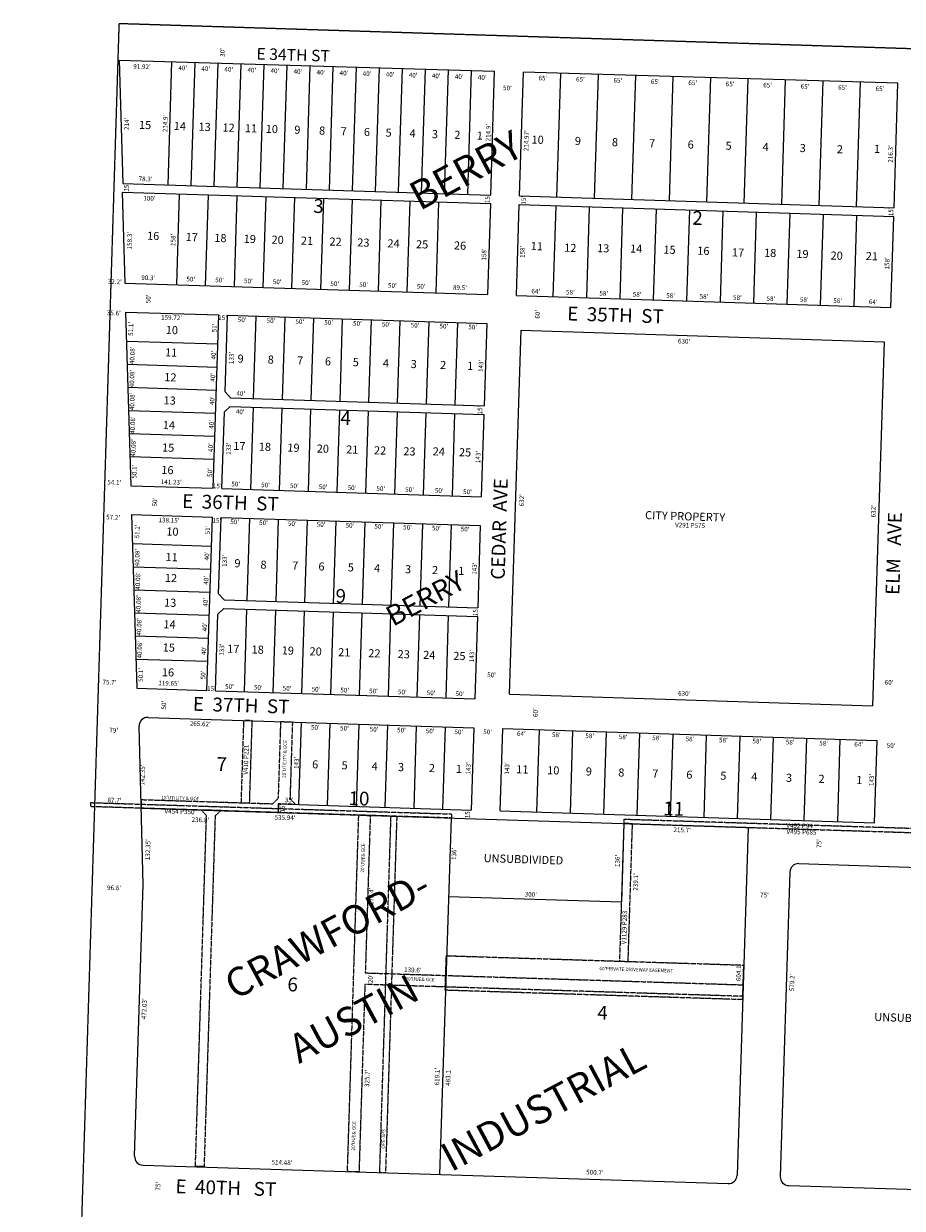
# Model space of a CAD drawing. Extents: x 952389 to 1917004, y 7262237 to 14534832.
# Drawn here: x 952389 to 953914, y 7265806 to 7267862 of the extents above; entities that cross this region are included whole.
import ezdxf
from ezdxf.enums import TextEntityAlignment as Align

# ---------------------------------------------------------------- set-up
doc = ezdxf.new("R2010")
doc.units = 0
doc.linetypes.add('DASHDOT', pattern=[1, 0.5, -0.25, 0, -0.25])
doc.linetypes.add('HIDDEN', pattern=[0.375, 0.25, -0.125])
for name, color, linetype in [('-1', 7, 'CONTINUOUS'), ('-10', 7, 'CONTINUOUS'), ('-11', 7, 'CONTINUOUS'), ('-13', 7, 'CONTINUOUS'), ('-15', 7, 'CONTINUOUS'), ('-19', 7, 'CONTINUOUS'), ('-21', 7, 'CONTINUOUS'), ('-22', 7, 'CONTINUOUS'), ('-6', 7, 'CONTINUOUS'), ('-7', 7, 'CONTINUOUS')]:
    doc.layers.add(name, color=color, linetype=linetype)
doc.styles.add('ROMANC', font='ROMANC', dxfattribs={"height": 0.2})
doc.styles.add('ROMANS', font='ROMANS', dxfattribs={"height": 0.2})
doc.styles.add('txt', font='TXT', dxfattribs={"height": 0.2})

msp = doc.modelspace()

# ---------------------------------------------------------------- linework, layer by layer
at = {"layer": '-1', "color": 253, "linetype": 'HIDDEN'}
msp.add_lwpolyline([(952389.391, 7262571.567), (957625.928, 7262405.372), (957771.692, 7267696.18), (952554.62, 7267861.704)], close=True, dxfattribs=at)
at = {"layer": '-21', "color": 7, "linetype": 'DASHDOT'}
for p, q in [((952951.086, 7265869.262), (952970.635, 7266488.054)), ((952970.635, 7266488.054), (952990.625, 7266487.421)), ((952990.625, 7266487.421), (952981.992, 7266214.159)), ((953007.058, 7265867.494), (953026.607, 7266486.285)), ((953036.603, 7266485.97), (953017.053, 7265867.178)), ((953026.607, 7266486.285), (953036.603, 7266485.97)), ((953120.71, 7266184.063), (953122.606, 7266244.033)), ((953122.606, 7266244.033), (953638.048, 7266227.749)), ((952981.992, 7266214.159), (953636.965, 7266193.466)), ((953638.048, 7266227.749), (953636.155, 7266167.779)), ((952981.361, 7266194.169), (952971.077, 7265868.631)), ((953636.334, 7266173.477), (952981.361, 7266194.169)), ((953636.965, 7266193.466), (953636.334, 7266173.477)), ((953636.155, 7266167.779), (953120.71, 7266184.063)), ((952971.077, 7265868.631), (952951.086, 7265869.262)), ((953017.053, 7265867.178), (953007.058, 7265867.494))]:
    msp.add_line(p, q, dxfattribs=at)
for points in [[(952593.916, 7266499.955), (952593.463, 7266514.977), (952821.049, 7266507.787), (952831.36, 7266517.465), (952835.559, 7266650.4), (952855.549, 7266649.768), (952851.35, 7266516.835), (952861.029, 7266506.524), (952831.072, 7266507.47), (952830.599, 7266492.478), (952593.916, 7266499.955)], [(952770.851, 7266652.443), (952766.337, 7266509.515), (952781.329, 7266509.041), (952785.843, 7266651.969), (952770.851, 7266652.443)], [(952505.761, 7266502.741), (952505.981, 7266509.736), (953131.768, 7266489.967), (953131.548, 7266482.97), (952505.761, 7266502.741)], [(953430.535, 7266473.523), (954230.705, 7266448.243), (954230.927, 7266455.241), (953430.756, 7266480.52), (953430.535, 7266473.523)]]:
    msp.add_lwpolyline(points, close=True, dxfattribs=at)
for points in [[(952687.279, 7265878.392), (952706.512, 7266487.188), (952696.835, 7266497.498), (952731.818, 7266496.391), (952721.509, 7266486.714), (952702.275, 7265877.918), (952687.279, 7265878.392)], [(953430.535, 7266473.523), (953422.985, 7266234.543), (953437.977, 7266234.069), (953445.527, 7266473.05), (953430.535, 7266473.523)]]:
    msp.add_lwpolyline(points, dxfattribs=at)
at = {"layer": '-6', "color": 7, "linetype": 'CONTINUOUS'}
for p, q in [((952554.768, 7267798.109), (953206.414, 7267779.153)), ((952554.768, 7267798.109), (952561.647, 7267584.514)), ((953199.629, 7267564.36), (953206.414, 7267779.153)), ((953249.603, 7267562.78), (953256.392, 7267777.644)), ((953906.11, 7267758.449), (953256.392, 7267777.644)), ((953899.28, 7267542.256), (953906.11, 7267758.449)), ((952559.973, 7267569.56), (953199.154, 7267549.367)), ((952559.973, 7267569.56), (952564.679, 7267411.333)), ((952561.647, 7267584.514), (953199.629, 7267564.36)), ((953199.154, 7267549.367), (953194.166, 7267391.446)), ((953244.141, 7267389.867), (953249.13, 7267547.788)), ((953249.13, 7267547.788), (953898.805, 7267527.263)), ((953249.603, 7267562.78), (953899.28, 7267542.256)), ((953893.816, 7267369.343), (953898.805, 7267527.263)), ((952564.679, 7267411.333), (953194.166, 7267391.446)), ((953244.141, 7267389.867), (953893.816, 7267369.343)), ((952566.169, 7267361.26), (952575.137, 7267059.827)), ((952566.169, 7267361.26), (952727.818, 7267356.154)), ((952718.315, 7267055.304), (952727.818, 7267356.154)), ((952738.612, 7267222.746), (952742.811, 7267355.68)), ((952742.811, 7267355.68), (953192.587, 7267341.471)), ((953192.587, 7267341.471), (953188.072, 7267198.542)), ((953232.285, 7266697.895), (953252.242, 7267329.581)), ((953252.242, 7267329.581), (953881.927, 7267309.688)), ((953881.927, 7267309.688), (953861.971, 7266678.003)), ((952748.291, 7267212.436), (952738.612, 7267222.746)), ((952748.291, 7267212.436), (953188.072, 7267198.542)), ((952733.307, 7267054.83), (952737.506, 7267187.764)), ((952737.506, 7267187.764), (952747.818, 7267197.444)), ((952747.818, 7267197.444), (953187.598, 7267183.549)), ((953187.598, 7267183.549), (953183.082, 7267040.62)), ((952575.137, 7267059.827), (952718.315, 7267055.304)), ((952733.307, 7267054.83), (953183.082, 7267040.62)), ((952576.623, 7267009.755), (952716.735, 7267005.329)), ((952576.623, 7267009.755), (952585.588, 7266708.322)), ((952707.23, 7266704.479), (952716.735, 7267005.329)), ((952727.528, 7266871.922), (952731.727, 7267004.855)), ((952731.727, 7267004.855), (953181.504, 7266990.647)), ((953181.504, 7266990.647), (953176.988, 7266847.717)), ((952737.208, 7266861.611), (952727.528, 7266871.922)), ((952737.208, 7266861.611), (953176.988, 7266847.717)), ((952722.223, 7266704.005), (952726.423, 7266836.939)), ((952726.423, 7266836.939), (952736.733, 7266846.618)), ((952736.733, 7266846.618), (953176.515, 7266832.725)), ((953176.515, 7266832.725), (953171.999, 7266689.796)), ((952585.588, 7266708.322), (952707.23, 7266704.479)), ((952722.223, 7266704.005), (953171.999, 7266689.796)), ((953232.285, 7266697.895), (953861.971, 7266678.003)), ((952605.079, 7266657.681), (953170.421, 7266639.821)), ((952596.75, 7266367.75), (952589.611, 7266642.299)), ((953170.421, 7266639.821), (953165.905, 7266496.892)), ((953215.88, 7266495.313), (953220.396, 7266638.242)), ((953220.396, 7266638.242), (953870.072, 7266617.717)), ((953865.556, 7266474.788), (953870.072, 7266617.717)), ((952592.016, 7266500.014), (953646.127, 7266466.713)), ((952831.304, 7266507.461), (952830.831, 7266492.47)), ((952831.072, 7266507.47), (953165.905, 7266496.892)), ((953215.88, 7266495.313), (953865.556, 7266474.788)), ((953646.127, 7266466.713), (953627.053, 7265862.913)), ((953734.188, 7266403.9), (954478.806, 7266380.376)), ((953718.722, 7266389.382), (953702.015, 7265860.546)), ((952581.844, 7265895.934), (952596.75, 7266367.75)), ((952596.364, 7265880.468), (953611.586, 7265848.394)), ((953716.533, 7265845.079), (954216.984, 7265829.269))]:
    msp.add_line(p, q, dxfattribs=at)
for centre, start, end in [((952604.606099, 7266642.688665), 88.1905, 181.489494), ((953733.714171, 7266388.907853), 88.1905, 178.1905), ((952596.836918, 7265895.460375), 178.1905, 268.1905), ((953612.059413, 7265863.387225), 268.1905, 358.1905), ((953717.007054, 7265860.071694), 178.1905, 268.1905)]:
    msp.add_arc(centre, 15, start, end, dxfattribs=at)
at = {"layer": '-7', "color": 7, "linetype": 'CONTINUOUS'}
for p, q in [((952639.908, 7267582.042), (952646.649, 7267795.436)), ((952679.888, 7267580.78), (952686.632, 7267794.273)), ((952719.867, 7267579.517), (952726.616, 7267793.11)), ((952759.848, 7267578.253), (952766.599, 7267791.948)), ((952799.827, 7267576.99), (952806.582, 7267790.784)), ((952839.808, 7267575.727), (952846.565, 7267789.621)), ((952879.788, 7267574.464), (952886.549, 7267788.457)), ((952919.769, 7267573.201), (952926.532, 7267787.294)), ((952959.748, 7267571.938), (952966.514, 7267786.132)), ((952999.727, 7267570.674), (953006.499, 7267784.968)), ((953039.709, 7267569.412), (953046.481, 7267783.805)), ((953079.688, 7267568.149), (953086.465, 7267782.642)), ((953119.669, 7267566.886), (953126.448, 7267781.478)), ((953159.648, 7267565.623), (953166.432, 7267780.315)), ((953314.571, 7267560.729), (953321.363, 7267775.725)), ((953379.539, 7267558.676), (953386.335, 7267773.804)), ((953444.506, 7267556.623), (953451.307, 7267771.885)), ((953509.475, 7267554.571), (953516.279, 7267769.966)), ((953574.441, 7267552.518), (953581.25, 7267768.046)), ((953639.409, 7267550.466), (953646.222, 7267766.126)), ((953704.376, 7267548.414), (953711.194, 7267764.206)), ((953769.345, 7267546.361), (953776.166, 7267762.288)), ((953834.312, 7267544.308), (953841.137, 7267760.368)), ((952654.934, 7267408.481), (952659.924, 7267566.403)), ((952704.909, 7267406.903), (952709.899, 7267564.824)), ((952754.885, 7267405.323), (952759.875, 7267563.245)), ((952804.86, 7267403.745), (952809.848, 7267561.666)), ((952854.836, 7267402.166), (952859.824, 7267560.087)), ((952904.809, 7267400.587), (952909.799, 7267558.509)), ((952954.785, 7267399.008), (952959.775, 7267556.93)), ((953004.761, 7267397.43), (953009.748, 7267555.35)), ((953054.736, 7267395.851), (953059.724, 7267553.772)), ((953104.71, 7267394.272), (953109.699, 7267552.193)), ((953308.109, 7267387.847), (953313.098, 7267545.767)), ((953366.08, 7267386.015), (953371.069, 7267543.936)), ((953424.051, 7267384.184), (953429.04, 7267542.104)), ((953482.022, 7267382.352), (953487.011, 7267540.273)), ((953539.993, 7267380.521), (953544.982, 7267538.442)), ((953597.964, 7267378.689), (953602.953, 7267536.609)), ((953655.935, 7267376.857), (953660.925, 7267534.779)), ((953713.906, 7267375.026), (953718.896, 7267532.947)), ((953771.877, 7267373.194), (953776.867, 7267531.116)), ((953829.849, 7267371.363), (953834.838, 7267529.285)), ((952788.27, 7267211.173), (952792.787, 7267354.101)), ((952838.245, 7267209.593), (952842.761, 7267352.523)), ((952888.221, 7267208.016), (952892.737, 7267350.944)), ((952938.197, 7267206.436), (952942.711, 7267349.365)), ((952988.172, 7267204.857), (952992.687, 7267347.786)), ((953038.146, 7267203.278), (953042.661, 7267346.206)), ((953088.121, 7267201.7), (953092.637, 7267344.629)), ((953138.097, 7267200.122), (953142.611, 7267343.05)), ((952726.209, 7267305.18), (952567.688, 7267310.188)), ((952724.945, 7267265.198), (952568.879, 7267270.129)), ((952723.682, 7267225.219), (952570.071, 7267230.072)), ((952722.419, 7267185.239), (952571.263, 7267190.014)), ((952783.282, 7267053.252), (952787.797, 7267196.181)), ((952833.258, 7267051.673), (952837.772, 7267194.601)), ((952883.232, 7267050.094), (952887.748, 7267193.023)), ((952933.207, 7267048.514), (952937.722, 7267191.443)), ((952983.182, 7267046.936), (952987.698, 7267189.865)), ((953033.158, 7267045.357), (953037.672, 7267188.286)), ((953083.133, 7267043.779), (953087.648, 7267186.707)), ((953133.107, 7267042.2), (953137.622, 7267185.129)), ((952721.156, 7267145.259), (952572.455, 7267149.957)), ((952719.893, 7267105.28), (952573.646, 7267109.899)), ((952777.188, 7266860.348), (952781.703, 7267003.276)), ((952827.163, 7266858.769), (952831.678, 7267001.698)), ((952877.138, 7266857.19), (952881.654, 7267000.118)), ((952927.112, 7266855.611), (952931.628, 7266998.54)), ((952977.088, 7266854.032), (952981.603, 7266996.961)), ((953027.063, 7266852.454), (953031.578, 7266995.382)), ((953077.038, 7266850.874), (953081.554, 7266993.804)), ((953127.012, 7266849.296), (953131.529, 7266992.224)), ((952715.125, 7266954.354), (952578.141, 7266958.682)), ((952713.861, 7266914.374), (952579.334, 7266918.624)), ((952712.6, 7266874.394), (952580.524, 7266878.568)), ((952711.336, 7266834.415), (952581.716, 7266838.509)), ((952772.199, 7266702.426), (952776.715, 7266845.355)), ((952822.173, 7266700.848), (952826.688, 7266843.776)), ((952872.149, 7266699.269), (952876.664, 7266842.198)), ((952922.123, 7266697.69), (952926.639, 7266840.619)), ((952972.099, 7266696.111), (952976.615, 7266839.039)), ((953022.073, 7266694.532), (953026.59, 7266837.461)), ((953072.049, 7266692.954), (953076.564, 7266835.883)), ((953122.024, 7266691.375), (953126.539, 7266834.304)), ((952710.073, 7266794.434), (952582.907, 7266798.451)), ((952708.81, 7266754.454), (952584.099, 7266758.394)), ((952870.569, 7266649.294), (952866.055, 7266506.366)), ((952920.545, 7266647.715), (952916.029, 7266504.786)), ((952970.52, 7266646.136), (952966.005, 7266503.207)), ((953020.495, 7266644.556), (953015.98, 7266501.628)), ((953070.469, 7266642.979), (953065.955, 7266500.05)), ((953120.445, 7266641.4), (953115.929, 7266498.472)), ((953279.848, 7266493.292), (953284.364, 7266636.221)), ((953337.819, 7266491.461), (953342.335, 7266634.389)), ((953395.79, 7266489.629), (953400.305, 7266632.558)), ((953453.761, 7266487.798), (953458.276, 7266630.727)), ((953511.733, 7266485.967), (953516.247, 7266628.895)), ((953569.704, 7266484.135), (953574.218, 7266627.064)), ((953627.674, 7266482.304), (953632.189, 7266625.232)), ((953685.645, 7266480.472), (953690.16, 7266623.401)), ((953743.616, 7266478.641), (953748.131, 7266621.57)), ((953801.587, 7266476.81), (953806.103, 7266619.738)), ((953130.686, 7266482.996), (953110.728, 7265864.218)), ((953430.535, 7266473.523), (953426.241, 7266337.592)), ((953126.302, 7266347.067), (953426.241, 7266337.592))]:
    msp.add_line(p, q, dxfattribs=at)

# ---------------------------------------------------------------- texts
at = {"layer": '-10', "color": 134, "linetype": 'CONTINUOUS', "style": 'ROMANS'}
for s, p in [('15', (952589.623039, 7267693.250019)), ('14', (952649.960039, 7267691.343019)), ('13', (952692.867039, 7267689.988019)), ('12', (952734.432039, 7267688.675019)), ('11', (952773.316039, 7267687.447019)), ('10', (952809.520039, 7267686.304019)), ('9', (952859.129039, 7267684.735019)), ('8', (952902.036039, 7267683.380019)), ('7', (952939.580039, 7267682.193019)), ('6', (952979.804039, 7267680.923019)), ('5', (953017.347039, 7267679.736019)), ('4', (953058.913039, 7267678.424019)), ('3', (953097.798039, 7267677.196019)), ('2', (953136.682039, 7267675.967019)), ('1', (953175.565039, 7267674.739019)), ('10', (953270.637039, 7267667.706019)), ('9', (953345.725039, 7267665.334019)), ('8', (953410.084039, 7267663.301019)), ('7', (953474.444039, 7267661.267019)), ('6', (953541.485039, 7267659.149019)), ('5', (953607.185039, 7267657.074019)), ('4', (953671.545039, 7267655.041019)), ('3', (953735.904039, 7267653.007019)), ('2', (953800.265039, 7267650.973019)), ('1', (953864.709039, 7267651.624019)), ('16', (952603.674039, 7267500.739019)), ('17', (952670.714039, 7267498.621019)), ('18', (952720.326039, 7267497.054019)), ('19', (952771.278039, 7267495.444019)), ('20', (952819.548039, 7267493.918019)), ('21', (952870.499039, 7267492.310019)), ('22', (952920.110039, 7267490.742019)), ('23', (952968.379039, 7267489.218019)), ('24', (953020.672039, 7267487.565019)), ('25', (953070.282039, 7267485.997019)), ('26', (953135.983039, 7267483.922019)), ('11', (953269.176039, 7267482.896019)), ('12', (953327.294039, 7267479.964019)), ('13', (953384.384039, 7267479.256019)), ('14', (953441.580039, 7267478.545019)), ('15', (953499.483039, 7267476.716019)), ('16', (953558.233039, 7267474.860019)), ('17', (953618.287039, 7267471.868019)), ('18', (953674.039039, 7267471.200019)), ('19', (953730.106039, 7267469.429019)), ('20', (953789.458039, 7267466.459019)), ('21', (953850.429039, 7267465.628019)), ('10', (952636.088039, 7267337.197019)), ('11', (952634.859039, 7267298.286019)), ('9', (952760.684039, 7267287.593019)), ('8', (952812.977039, 7267285.942019)), ('7', (952863.929039, 7267284.331019)), ('6', (952912.198039, 7267282.808019)), ('5', (952960.468039, 7267281.282019)), ('4', (953012.760039, 7267279.630019)), ('3', (953061.030039, 7267278.105019)), ('2', (953111.982039, 7267276.495019)), ('1', (953158.911039, 7267275.013019)), ('12', (952633.502039, 7267255.347019)), ('13', (952632.231039, 7267215.093019)), ('14', (952630.874039, 7267172.157019)), ('15', (952629.644039, 7267133.245019)), ('17', (952753.213039, 7267136.057019)), ('18', (952797.460039, 7267134.659019)), ('19', (952847.071039, 7267133.093019)), ('20', (952898.022039, 7267131.482019)), ('21', (952948.974039, 7267129.872019)), ('22', (952997.244039, 7267128.348019)), ('23', (953048.195039, 7267126.738019)), ('24', (953099.190039, 7267126.470019)), ('25', (953144.778039, 7267125.030019)), ('16', (952628.415039, 7267094.333019)), ('CITY PROPERTY', (953467.616039, 7267015.932019)), ('10', (952637.093039, 7266987.468019)), ('11', (952635.694039, 7266943.188019)), ('9', (952755.160039, 7266932.450019)), ('8', (952800.363039, 7266929.927019)), ('7', (952855.336039, 7266928.190019)), ('6', (952900.924039, 7266926.750019)), ('5', (952951.875039, 7266925.140019)), ('4', (952997.464039, 7266923.700019)), ('3', (953051.097039, 7266922.006019)), ('2', (953098.026039, 7266920.523019)), ('1', (953143.509039, 7266919.086019)), ('12', (952634.549039, 7266906.960019)), ('13', (952633.192039, 7266864.022019)), ('14', (952632.006039, 7266826.452019)), ('15', (952630.734039, 7266786.198019)), ('17', (952742.666039, 7266784.005019)), ('18', (952784.972039, 7266782.669019)), ('19', (952837.265039, 7266781.017019)), ('20', (952885.534039, 7266779.493019)), ('21', (952935.146039, 7266777.925019)), ('22', (952987.438039, 7266776.273019)), ('23', (953038.389039, 7266774.663019)), ('24', (953082.636039, 7266773.265019)), ('25', (953134.929039, 7266771.613019)), ('16', (952629.378039, 7266743.262019)), ('6', (952890.073039, 7266583.253019)), ('5', (952941.024039, 7266581.642019)), ('4', (952993.315039, 7266579.990019)), ('3', (953038.904039, 7266578.550019)), ('2', (953092.537039, 7266576.856019)), ('1', (953139.467039, 7266575.373019)), ('11', (953244.136039, 7266574.752019)), ('10', (953297.769039, 7266573.058019)), ('9', (953364.811039, 7266570.940019)), ('8', (953421.126039, 7266569.161019)), ('7', (953480.122039, 7266567.298019)), ('6', (953539.118039, 7266565.433019)), ('5', (953598.115039, 7266563.570019)), ('4', (953651.748039, 7266561.875019)), ('3', (953712.086039, 7266559.969019)), ('2', (953768.401039, 7266558.190019)), ('1', (953834.101039, 7266556.115019)), ('UNSUBDIVIDED', (953187.606039, 7266420.573019)), ('UNSUBDIVIDED', (953865.273039, 7266144.838019))]:
    msp.add_text(s, height=13.999, rotation=358.1905, dxfattribs=at).set_placement(p, align=Align.TOP_LEFT)
at = {"layer": '-10', "color": 134, "linetype": 'CONTINUOUS', "style": 'ROMANC'}
for s, p in [('3', (952891.395, 7267533.453)), ('2', (953548.947, 7267512.745)), ('4', (952938.571, 7267165.617)), ('9', (952929.977, 7266856.714)), ('7', (952723.502, 7266564.871)), ('10', (952952.581, 7266505.549)), ('11', (953498.605, 7266487.918)), ('6', (952846.539, 7266182.417)), ('4', (953384.156, 7266133.204))]:
    msp.add_text(s, height=24, rotation=358.1905, dxfattribs=at).set_placement(p)
at = {"layer": '-11', "color": 7, "linetype": 'CONTINUOUS', "style": 'ROMANS'}
for s, p in [("30'", (952735.197698, 7267811.682652)), ("142.35'", (952596.290922, 7266557.779673))]:
    msp.add_text(s, height=8, rotation=88.1905, dxfattribs=at).set_placement(p, align=Align.MIDDLE)
for s, rotation, p in [("91.92'", 358.1905, (952579.304, 7267783.683)), ("40'", 358.1905, (952657.533, 7267781.211)), ("40'", 358.1905, (952697.513, 7267779.948)), ("40'", 358.1905, (952737.492, 7267778.685)), ("40'", 358.1905, (952777.473, 7267777.422)), ("40'", 358.1905, (952817.452, 7267776.159)), ("40'", 358.1905, (952857.434, 7267774.896)), ("40'", 358.1905, (952897.413, 7267773.632)), ("40'", 358.1905, (952937.393, 7267772.369)), ("40'", 358.1905, (952977.373, 7267771.107)), ("40'", 358.1905, (953017.352, 7267769.844)), ("40'", 358.1905, (953057.334, 7267768.581)), ("40'", 358.1905, (953097.313, 7267767.318)), ("40'", 358.1905, (953137.294, 7267766.054)), ("40'", 358.1905, (953177.273, 7267764.791)), ("50'", 358.1905, (953220.862, 7267746.392)), ("65'", 358.1905, (953282.519, 7267763.5)), ("65'", 358.1905, (953347.487, 7267761.448)), ("65'", 358.1905, (953412.454, 7267759.395)), ("65'", 358.1905, (953477.422, 7267757.343)), ("65'", 358.1905, (953542.389, 7267755.291)), ("65'", 358.1905, (953607.357, 7267753.238)), ("65'", 358.1905, (953672.324, 7267751.185)), ("65'", 358.1905, (953737.293, 7267749.134)), ("65'", 358.1905, (953802.26, 7267747.081)), ("65'", 358.1905, (953867.227, 7267745.028)), ("214'", 88.1905, (952571.536, 7267677.104)), ("214.9'", 88.1905, (952638.467, 7267673.304)), ("214.9'", 88.1905, (953198.911, 7267657.284)), ("214.97'", 88.1905, (953264.818, 7267640.313)), ("216.3'", 88.1905, (953896.765, 7267620.348)), ("78.3'", 358.1905, (952588.648, 7267588.647)), ("15'", 88.1905, (952571.255, 7267570.045)), ("100'", 358.1905, (952596.89, 7267555.024)), ("15'", 88.1905, (953197.855, 7267550.25)), ("15'", 88.1905, (953260.334, 7267547.684)), ("15'", 88.1905, (953897.729, 7267527.547)), ("158.3'", 88.1905, (952576.616, 7267469.79)), ("158'", 88.1905, (952652.323, 7267475.731)), ("158'", 88.1905, (953191.597, 7267450.361)), ("158'", 88.1905, (953258.184, 7267454.981)), ("158'", 88.1905, (953890.91, 7267434.992)), ("90.3'", 358.1905, (952593.306, 7267417.034)), ("32.2'", 358.1905, (952535.169, 7267410.201)), ("50'", 358.1905, (952671.534, 7267414.562)), ("50'", 358.1905, (952721.509, 7267412.985)), ("50'", 358.1905, (952771.484, 7267411.406)), ("50'", 358.1905, (952821.459, 7267409.827)), ("50'", 358.1905, (952871.434, 7267408.248)), ("50'", 358.1905, (952921.41, 7267406.668)), ("50'", 358.1905, (952971.384, 7267405.091)), ("50'", 358.1905, (953021.359, 7267403.512)), ("50'", 358.1905, (953071.334, 7267401.932)), ("89.5'", 358.1905, (953133.932, 7267399.955)), ("50'", 88.1905, (952609.26, 7267376.433)), ("64'", 358.1905, (953270.053, 7267393.59)), ("58'", 358.1905, (953330.054, 7267391.694)), ("58'", 358.1905, (953388.025, 7267389.862)), ("58'", 358.1905, (953445.996, 7267388.031)), ("58'", 358.1905, (953503.968, 7267386.2)), ("58'", 358.1905, (953561.939, 7267384.368)), ("58'", 358.1905, (953619.91, 7267382.537)), ("58'", 358.1905, (953677.882, 7267380.705)), ("58'", 358.1905, (953735.853, 7267378.874)), ("58'", 358.1905, (953793.823, 7267377.043)), ("35.6'", 358.1905, (952533.455, 7267355.946)), ("60'", 88.1905, (953284.504, 7267349.673)), ("64'", 358.1905, (953855.54, 7267375.092)), ("51.1'", 88.1905, (952578.856, 7267319.739)), ("159.72'", 358.1905, (952627.575, 7267348.214)), ("15'", 358.1905, (952726.788, 7267347.565)), ("50'", 358.1905, (952760.794, 7267344.004)), ("50'", 358.1905, (952810.769, 7267342.426)), ("50'", 358.1905, (952860.744, 7267340.846)), ("50'", 358.1905, (952910.72, 7267339.268)), ("50'", 358.1905, (952960.696, 7267337.69)), ("50'", 358.1905, (953010.67, 7267336.11)), ("50'", 358.1905, (953060.645, 7267334.532)), ("51'", 88.1905, (952724.039, 7267326.013)), ("50'", 358.1905, (953110.62, 7267332.952)), ("50'", 358.1905, (953160.596, 7267331.374)), ("630'", 358.1905, (953524.394, 7267306.817)), ("40.08'", 88.1905, (952581.187, 7267270.786)), ("40'", 88.1905, (952722.544, 7267278.734)), ("133'", 88.1905, (952753.306, 7267270.78)), ("40.08'", 88.1905, (952580.689, 7267230.457)), ("143'", 88.1905, (953186.27, 7267257.101)), ("40'", 88.1905, (952721.321, 7267239.979)), ("40.08'", 88.1905, (952580.989, 7267190.879)), ("40'", 358.1905, (952758.304, 7267216.066)), ("40'", 88.1905, (952720.047, 7267199.675)), ("40.08'", 88.1905, (952582.014, 7267149.725)), ("40'", 358.1905, (952757.3, 7267184.288)), ("15'", 88.1905, (953184.719, 7267183.444)), ("40'", 88.1905, (952718.75, 7267158.595)), ("40.08'", 88.1905, (952583.089, 7267110.123)), ("40'", 88.1905, (952717.476, 7267118.292)), ("133'", 88.1905, (952748.334, 7267113.437)), ("143'", 88.1905, (953181.276, 7267098.983)), ("50.1'", 88.1905, (952584.988, 7267072.047)), ("50'", 88.1905, (952716.105, 7267074.886)), ("54.1'", 358.1905, (952534.243, 7267061.87)), ("141.23'", 358.1905, (952627.083, 7267062.713)), ("15'", 358.1905, (952717.563, 7267055.587)), ("50'", 358.1905, (952749.461, 7267058.846)), ("50'", 358.1905, (952801.249, 7267057.21)), ("50'", 358.1905, (952851.223, 7267055.631)), ("50'", 358.1905, (952901.199, 7267054.053)), ("50'", 358.1905, (952951.174, 7267052.474)), ("50'", 358.1905, (953001.15, 7267050.894)), ("50'", 358.1905, (953051.123, 7267049.317)), ("50'", 358.1905, (953102.648, 7267047.688)), ("50'", 358.1905, (953102.648, 7267047.688)), ("50'", 358.1905, (953102.648, 7267047.688)), ("50'", 358.1905, (953102.648, 7267047.688)), ("50'", 358.1905, (953102.648, 7267047.688)), ("50'", 358.1905, (953102.648, 7267047.688)), ("50'", 358.1905, (953102.648, 7267047.688)), ("50'", 88.1905, (952620.61, 7267023.703)), ("50'", 358.1905, (953151.56, 7267045.367)), ("632'", 88.1905, (953257.03, 7267023.916)), ("632'", 88.1905, (953867.186, 7267004.64)), ("57.2'", 358.1905, (952532.333, 7267001.412)), ("138.15'", 358.1905, (952623.206, 7266996.465)), ("15'", 358.1905, (952716.67, 7266995.851)), ("50'", 358.1905, (952747.752, 7266993.309)), ("50'", 358.1905, (952797.726, 7266991.731)), ("50'", 358.1905, (952847.702, 7266990.152)), ("50'", 358.1905, (952897.676, 7266988.573)), ("50'", 358.1905, (952947.652, 7266986.994)), ("50'", 358.1905, (952997.627, 7266985.415)), ("51.1'", 88.1905, (952589.803, 7266968.103)), ("51'", 88.1905, (952712.334, 7266975.146)), ("50'", 358.1905, (953047.602, 7266983.837)), ("50'", 358.1905, (953097.577, 7266982.258)), ("50'", 358.1905, (953147.552, 7266980.679)), ("40.08'", 88.1905, (952589.834, 7266919.768)), ("40'", 88.1905, (952710.907, 7266929.976)), ("133'", 88.1905, (952741.717, 7266918.868)), ("143'", 88.1905, (953175.209, 7266905.174)), ("40.08'", 88.1905, (952590.889, 7266879.196)), ("40'", 88.1905, (952709.579, 7266887.92)), ("40.08'", 88.1905, (952591.969, 7266839.402)), ("40'", 88.1905, (952708.373, 7266849.758)), ("40.08'", 88.1905, (952593.049, 7266799.61)), ("15'", 88.1905, (953176.836, 7266833.398)), ("40'", 88.1905, (952707.02, 7266806.923)), ("40.08'", 88.1905, (952594.129, 7266759.817)), ("40'", 88.1905, (952705.716, 7266765.647)), ("133'", 88.1905, (952736.846, 7266764.662)), ("143'", 88.1905, (953170.411, 7266753.304)), ("50.1'", 88.1905, (952595.963, 7266719.219)), ("50'", 88.1905, (952704.387, 7266723.59)), ("50'", 358.1905, (953193.323, 7266727.718)), ("75.7'", 358.1905, (952525.96, 7266715.023)), ("119.65'", 358.1905, (952622.834, 7266713.485)), ("15'", 358.1905, (952707.444, 7266703.796)), ("50'", 358.1905, (952738.722, 7266707.486)), ("50'", 358.1905, (952788.697, 7266705.907)), ("50'", 358.1905, (952838.671, 7266704.329)), ("50'", 358.1905, (952888.647, 7266702.75)), ("50'", 358.1905, (952938.622, 7266701.17)), ("50'", 358.1905, (952988.598, 7266699.592)), ("50'", 358.1905, (953038.572, 7266698.012)), ("60'", 358.1905, (953882.98, 7266714.675)), ("50'", 88.1905, (952636.308, 7266671.187)), ("50'", 358.1905, (953088.547, 7266696.435)), ("50'", 358.1905, (953138.522, 7266694.856)), ("630'", 358.1905, (953524.562, 7266695.624)), ("60'", 88.1905, (953280.995, 7266658.181)), ("265.62'", 358.1905, (952677.482, 7266643.155)), ("50'", 358.1905, (952887.612, 7266636.518)), ("79'", 358.1905, (952537.94, 7266631.639)), ("50'", 358.1905, (952938.2, 7266634.919)), ("50'", 358.1905, (952989.564, 7266633.296)), ("50'", 358.1905, (953037.039, 7266631.797)), ("50'", 358.1905, (953086.847, 7266630.223)), ("50'", 358.1905, (953136.656, 7266628.65)), ("50'", 358.1905, (953186.518, 7266628.771)), ("64'", 358.1905, (953244.997, 7266625.57)), ("58'", 358.1905, (953305.7, 7266623.653)), ("58'", 358.1905, (953363.672, 7266621.822)), ("58'", 358.1905, (953421.643, 7266619.991)), ("58'", 358.1905, (953479.614, 7266618.159)), ("58'", 358.1905, (953537.585, 7266616.328)), ("58'", 358.1905, (953595.556, 7266614.496)), ("58'", 358.1905, (953653.527, 7266612.665)), ("58'", 358.1905, (953711.497, 7266610.834)), ("58'", 358.1905, (953769.468, 7266609.002)), ("64'", 358.1905, (953830.248, 7266607.081)), ("50'", 358.1905, (953886.473, 7266604.871)), ("143'", 88.1905, (952866.186, 7266568.018)), ("143'", 88.1905, (953164.26, 7266558.602)), ("143'", 88.1905, (953231.403, 7266558.384)), ("143'", 88.1905, (953864.127, 7266538.395)), ("87.7'", 358.1905, (952534.71, 7266510.35)), ("15'", 88.1905, (952842.22, 7266492.511)), ("35'", 358.1905, (952842.345, 7266510.485)), ("236.8'", 358.1905, (952680.561, 7266476.305)), ("535.94'", 358.1905, (952824.484, 7266480.391)), ("15'", 88.1905, (953162.864, 7266482.382)), ("215.7'", 358.1905, (953516.515, 7266458.735)), ("132.35'", 88.1905, (952608.233, 7266409.725)), ("75'", 88.1905, (953772.997, 7266430.987)), ("136'", 88.1905, (953139.505, 7266410.036)), ("136'", 88.1905, (953423.067, 7266397.812)), ("96.6'", 358.1905, (952533.902, 7266358.159)), ("300'", 358.1905, (953258.459, 7266346.787)), ("75'", 358.1905, (953666.757, 7266345.506)), ("604.1'", 88.1905, (953633.193, 7266199.77)), ("579.2'", 88.1905, (953725.651, 7266182.37)), ("472.03'", 88.1905, (952601.823, 7266133.663)), ("619.1'", 88.1905, (953110.124, 7266018.961)), ('483.1', 88.1905, (953129.124, 7266017.925)), ("514.48'", 358.1905, (952819.171, 7265881.777)), ("500.7'", 358.1905, (953365.077, 7265864.531)), ("75'", 88.1905, (952626.234, 7265836.252))]:
    msp.add_text(s, height=8, rotation=rotation, dxfattribs=at).set_placement(p)
at = {"layer": '-13', "color": 14, "linetype": 'CONTINUOUS', "style": 'txt'}
for s, rotation, p in [('V291 P575', 358.1905, (953545.376318, 7266990.0016)), ('V410 P221', 88.1905, (952776.051368, 7266584.325176)), ('V454 P350', 358.1905, (952659.740559, 7266493.191198)), ('V495 P685', 358.1905, (953738.74092, 7266457.635091)), ('V1129 P283', 88.1905, (953432.495727, 7266292.910433))]:
    msp.add_text(s, height=8, rotation=rotation, dxfattribs=at).set_placement(p, align=Align.MIDDLE)
msp.add_text('V492 P94', height=8, rotation=358.1905, dxfattribs=at).set_placement((953735.270515, 7266465.608424), align=Align.CENTER)
at = {"layer": '-15', "color": 30, "linetype": 'CONTINUOUS', "style": 'ROMANC'}
for s, height, p in [('BERRY', 50, (953052.734768, 7267580.27709)), ('BERRY', 35, (953013.479838, 7266845.566363)), ('CRAWFORD-', 50, (952732.155768, 7266210.55709)), ('   AUSTIN', 50, (952803.016768, 7266078.35109)), ('INDUSTRIAL', 50, (953107.364768, 7265911.91309))]:
    msp.add_text(s, height=height, rotation=28.1905, dxfattribs=at).set_placement(p, align=Align.TOP_LEFT)
at = {"layer": '-19', "color": 1, "linetype": 'CONTINUOUS', "style": 'ROMANC'}
for s, height, rotation, p in [('E 34TH ST', 19.999, 358.1905, (952793.504498, 7267819.666027)), ('E  35TH  ST', 24, 358.1905, (953332.749836, 7267370.788032)), ('CEDAR  AVE', 24, 88.1905, (953199.695968, 7266897.105836)), ('E  36TH  ST', 24, 358.1905, (952664.747836, 7267045.263032)), ('ELM   AVE', 24, 88.1905, (953884.452968, 7266870.670836)), ('E  37TH  ST', 24, 358.1905, (952683.346836, 7266693.304032)), ('E  40TH   ST', 24, 358.1905, (952653.146836, 7265855.918032))]:
    msp.add_text(s, height=height, rotation=rotation, dxfattribs=at).set_placement(p, align=Align.TOP_LEFT)
at = {"layer": '-22', "color": 3, "linetype": 'CONTINUOUS', "style": 'txt'}
for s, rotation, p in [("20'UTILITY & GCE", 88.1905, (952842.833904, 7266585.382009)), ("15'UTILITY & GCE", 358.1905, (952660.915527, 7266516.852935)), ("20'UUE& GCE", 88.1905, (952978.512937, 7266413.635641)), ("60'PRIVATE DRIVEWAY EASEMENT", 358.1905, (953452.18487, 7266219.062533)), ("20'UUE& GCE", 358.1905, (953077.002641, 7266202.425063)), ("20'UUE& GCE", 88.1905, (952962.433937, 7265931.250641)), ('OPE-SPS', 88.1905, (953013.957101, 7265926.106118))]:
    msp.add_text(s, height=6, rotation=rotation, dxfattribs=at).set_placement(p, align=Align.MIDDLE)
at = {"layer": '-22', "color": 3, "linetype": 'CONTINUOUS', "style": 'ROMANS'}
for s, rotation, p in [("239.1'", 88.1905, (953454.531, 7266356.824)), ("273.4'", 88.1905, (952995.773, 7266331.885)), ("139.6'", 358.1905, (953049.282, 7266215.842)), ("20'", 88.1905, (952994.654, 7266196.406)), ("325.7'", 88.1905, (952988.702, 7266016.028))]:
    msp.add_text(s, height=8, rotation=rotation, dxfattribs=at).set_placement(p)

doc.saveas('drawing.dxf')
